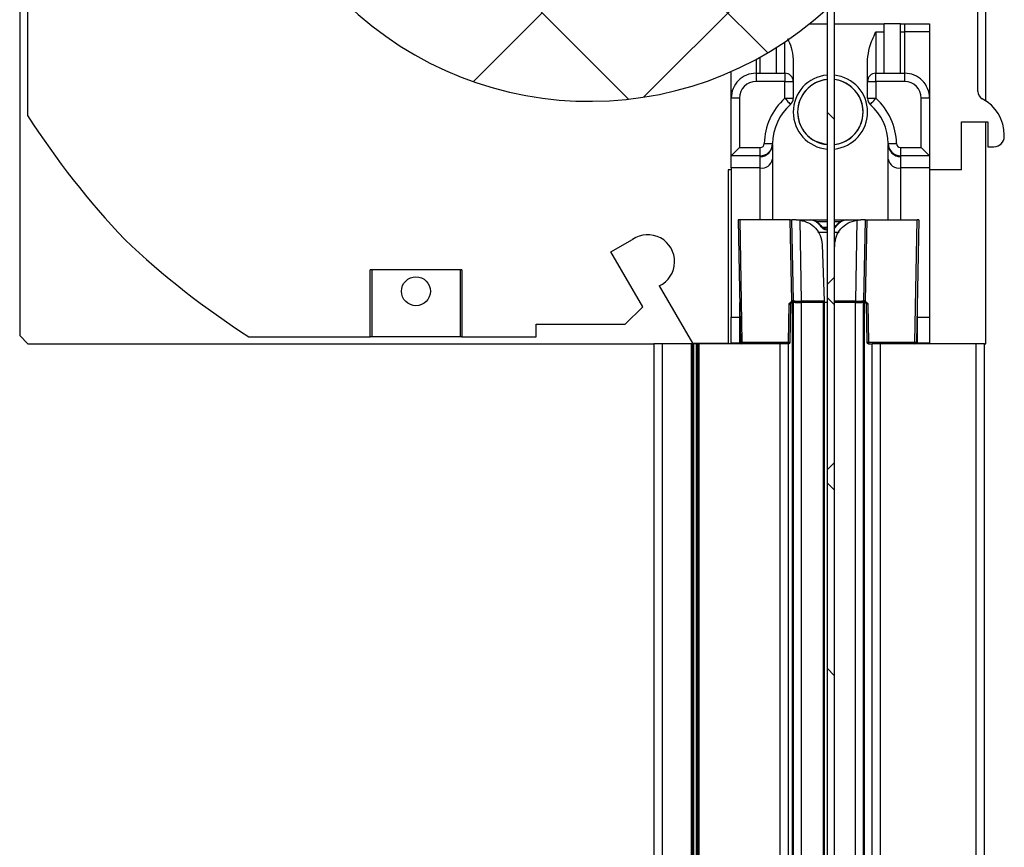
# Model space of a CAD drawing. Extents: x 10 to 408, y 10 to 287.
# Drawn here: x 66 to 90, y 135 to 155 of the extents above; entities that cross this region are included whole.
import ezdxf

# ---------------------------------------------------------------- set-up
doc = ezdxf.new("R2010")
doc.units = 0
doc.layers.get('0').update_dxf_attribs({"linetype": 'CONTINUOUS'})

# ---------------------------------------------------------------- blocks, each defined once
blk = doc.blocks.new('SW_HATCH_0')
at = {"color": 0, "linetype": 'CONTINUOUS'}
for p, q in [((18.091, -13.34), (13.805, -17.626)), ((15.186, -14.925), (16.812, -16.551)), ((11.153, -15.382), (13.445, -17.674)), ((11.356, -15.585), (9.691, -17.25)), ((18.248, -17.987), (18.428, -18.167)), ((18.428, -21.983), (18.248, -22.163)), ((18.248, -22.477), (18.428, -22.657)), ((18.428, -26.473), (18.248, -26.653)), ((18.248, -26.967), (18.428, -27.147)), ((18.248, -31.457), (18.428, -31.637))]:
    blk.add_line(p, q, dxfattribs=at)

msp = doc.modelspace()

# ---------------------------------------------------------------- linework, layer by layer
at = {"color": 7, "linetype": 'CONTINUOUS'}
for p, q in [((65.854, 167.965), (65.854, 147.205)), ((89.234, 152.89), (89.234, 167.965)), ((66.045, 166.126), (66.045, 152.529)), ((89.045, 153.116), (89.045, 166.126)), ((85.575, 118.612), (85.575, 155.286)), ((85.395, 155.116), (85.395, 118.612)), ((84.976, 154.756), (85.395, 154.756)), ((85.575, 154.756), (86.775, 154.756)), ((87.175, 154.756), (86.775, 154.756)), ((86.775, 153.556), (86.775, 154.756)), ((87.175, 153.556), (87.175, 154.756)), ((87.175, 154.756), (87.275, 154.756)), ((87.275, 154.556), (87.275, 154.756)), ((87.275, 154.756), (87.875, 154.756)), ((87.875, 154.756), (87.875, 154.556)), ((86.575, 154.556), (86.575, 153.556)), ((86.575, 154.556), (86.775, 154.556)), ((87.175, 154.556), (87.275, 154.556)), ((87.275, 153.556), (87.275, 154.556)), ((87.875, 154.556), (87.275, 154.556)), ((87.875, 154.556), (87.875, 152.956)), ((84.375, 153.556), (84.375, 154.313)), ((83.775, 153.556), (83.775, 153.947)), ((84.175, 153.556), (84.175, 154.183)), ((83.675, 153.892), (83.675, 153.556)), ((84.575, 153.892), (84.575, 153.356)), ((86.375, 153.356), (86.375, 153.892)), ((83.075, 152.956), (83.075, 153.599)), ((83.675, 153.556), (83.675, 153.356)), ((83.675, 153.556), (84.375, 153.556)), ((84.375, 153.556), (84.375, 153.356)), ((86.575, 153.356), (86.575, 153.556)), ((86.575, 153.556), (87.275, 153.556)), ((87.275, 153.356), (87.275, 153.556)), ((84.375, 153.356), (83.675, 153.356)), ((84.375, 152.949), (84.375, 153.356)), ((84.375, 153.356), (84.575, 153.356)), ((84.575, 153.356), (84.575, 152.949)), ((86.375, 152.949), (86.375, 153.356)), ((86.375, 153.356), (86.575, 153.356)), ((86.575, 153.356), (86.575, 152.949)), ((87.275, 153.356), (86.575, 153.356)), ((83.275, 152.956), (83.075, 152.956)), ((83.075, 151.556), (83.075, 152.956)), ((83.275, 152.956), (83.275, 151.756)), ((84.375, 152.949), (84.575, 152.949)), ((86.375, 152.949), (86.575, 152.949)), ((87.675, 151.756), (87.675, 152.956)), ((87.875, 152.956), (87.675, 152.956)), ((87.875, 152.956), (87.875, 151.556)), ((88.645, 152.376), (89.285, 152.376)), ((88.645, 151.216), (88.645, 152.376)), ((89.234, 147.005), (89.234, 152.376)), ((89.285, 152.376), (89.285, 151.776)), ((89.685, 152.026), (89.685, 152.055)), ((84.075, 151.831), (84.075, 151.475)), ((86.875, 151.475), (86.875, 151.831)), ((83.275, 151.756), (83.775, 151.756)), ((83.775, 151.556), (83.775, 151.756)), ((87.174, 151.756), (87.174, 151.556)), ((87.174, 151.756), (87.675, 151.756)), ((89.285, 151.776), (89.435, 151.776)), ((83.775, 151.556), (83.075, 151.556)), ((83.075, 151.263), (83.075, 151.556)), ((83.775, 151.263), (83.775, 151.537)), ((84.075, 151.475), (84.075, 150.005)), ((86.875, 150.005), (86.875, 151.475)), ((87.875, 151.556), (87.174, 151.556)), ((87.175, 151.537), (87.175, 151.263)), ((87.875, 151.556), (87.875, 151.263)), ((83.075, 151.216), (83, 151.216)), ((83, 151.216), (83, 147.016)), ((83.775, 151.263), (83.075, 151.263)), ((83.075, 151.263), (83.075, 147.646)), ((83.775, 150.005), (83.775, 151.263)), ((87.875, 151.263), (87.175, 151.263)), ((87.175, 151.263), (87.175, 150.005)), ((87.875, 151.263), (87.875, 147.646)), ((88.645, 151.216), (87.875, 151.216)), ((83.245, 150.005), (83.296, 147.045)), ((83.285, 150.005), (83.245, 150.005)), ((83.285, 150.005), (83.336, 147.045)), ((84.505, 150.005), (83.285, 150.005)), ((84.539, 148.045), (84.505, 150.005)), ((84.505, 150.005), (84.545, 150.005)), ((84.579, 148.045), (84.545, 150.005)), ((84.65, 150.005), (84.545, 150.005)), ((84.65, 150.005), (85.004, 150.005)), ((84.779, 148.039), (84.744, 149.998)), ((85.004, 150.005), (85.395, 150.005)), ((85.059, 149.994), (85.036, 150.002)), ((85.119, 149.967), (85.395, 149.967)), ((85.575, 150.005), (85.855, 150.005)), ((85.575, 149.967), (85.74, 149.967)), ((85.823, 150.002), (85.8, 149.994)), ((85.855, 150.005), (86.209, 150.005)), ((86.115, 149.998), (86.081, 148.039)), ((86.315, 150.005), (86.209, 150.005)), ((86.315, 150.005), (86.28, 148.045)), ((86.315, 150.005), (86.355, 150.005)), ((86.355, 150.005), (86.32, 148.045)), ((86.355, 150.005), (87.575, 150.005)), ((87.523, 147.045), (87.575, 150.005)), ((87.615, 150.005), (87.563, 147.045)), ((87.615, 150.005), (87.575, 150.005)), ((85.171, 149.71), (85.395, 149.71)), ((85.395, 149.821), (85.292, 149.821)), ((85.395, 149.781), (85.321, 149.794)), ((85.575, 149.71), (85.688, 149.71)), ((80.165, 149.233), (80.684, 149.533)), ((80.684, 149.533), (80.685, 149.531)), ((80.934, 147.9), (80.165, 149.233)), ((85.28, 149.405), (85.328, 148.039)), ((85.575, 149.276), (85.579, 149.405)), ((76.555, 148.796), (74.335, 148.796)), ((74.335, 147.176), (74.335, 148.796)), ((74.376, 148.796), (74.376, 147.176)), ((76.513, 148.796), (74.376, 148.796)), ((76.513, 148.796), (76.513, 147.176)), ((76.555, 148.796), (76.555, 147.176)), ((81.334, 148.407), (82.137, 147.016)), ((83.28, 147.005), (83.28, 148.005)), ((84.56, 118.887), (84.56, 148.005)), ((84.58, 118.905), (84.58, 148.005)), ((84.78, 148.005), (84.58, 148.005)), ((84.619, 148.005), (84.762, 148.005)), ((84.758, 148.038), (84.779, 148.039)), ((84.762, 148.005), (84.779, 148.005)), ((85.328, 148.039), (84.779, 148.039)), ((84.779, 148.005), (84.779, 148.039)), ((85.31, 148.005), (84.78, 148.005)), ((84.78, 119.057), (84.78, 148.005)), ((85.33, 148.005), (85.31, 148.005)), ((85.31, 119.246), (85.31, 148.005)), ((85.33, 119.248), (85.33, 148.005)), ((85.395, 148.005), (85.33, 148.005)), ((86.081, 148.039), (85.575, 148.039)), ((86.08, 148.005), (85.575, 148.005)), ((86.28, 148.005), (86.08, 148.005)), ((86.08, 119.118), (86.08, 148.005)), ((86.081, 148.039), (86.101, 148.038)), ((86.081, 148.039), (86.081, 148.005)), ((86.081, 148.005), (86.097, 148.005)), ((86.097, 148.005), (86.24, 148.005)), ((86.28, 118.996), (86.28, 148.005)), ((86.3, 118.981), (86.3, 148.005)), ((87.58, 147.005), (87.58, 148.005)), ((80.51, 147.476), (80.934, 147.9)), ((84.463, 147.045), (84.479, 147.966)), ((84.503, 147.045), (84.519, 147.966)), ((86.34, 147.966), (86.356, 147.045)), ((86.38, 147.966), (86.396, 147.045)), ((83.075, 147.016), (83.075, 147.646)), ((83.075, 147.646), (83.28, 147.646)), ((87.58, 147.646), (87.875, 147.646)), ((87.875, 147.646), (87.875, 147.016)), ((78.352, 147.476), (80.51, 147.476)), ((78.352, 147.176), (78.352, 147.476)), ((65.854, 147.205), (66.054, 147.005)), ((71.398, 147.176), (74.335, 147.176)), ((74.376, 147.176), (74.335, 147.176)), ((76.513, 147.176), (74.376, 147.176)), ((76.555, 147.176), (76.513, 147.176)), ((76.555, 147.176), (78.352, 147.176)), ((83.336, 147.045), (84.463, 147.045)), ((83.336, 147.045), (83.336, 147.005)), ((84.463, 147.005), (84.463, 147.045)), ((86.396, 147.045), (87.523, 147.045)), ((86.396, 147.045), (86.396, 147.005)), ((87.523, 147.005), (87.523, 147.045)), ((66.054, 147.005), (81.205, 147.005)), ((81.205, 147.005), (81.205, 100.545)), ((81.405, 147.005), (81.205, 147.005)), ((82.102, 147.005), (81.405, 147.005)), ((81.405, 147.005), (81.405, 117.436)), ((82.13, 147.005), (82.102, 147.005)), ((82.102, 147.005), (82.102, 117.9)), ((82.166, 147.005), (82.13, 147.005)), ((82.13, 147.005), (82.13, 117.903)), ((82.137, 147.016), (83, 147.016)), ((82.223, 147.005), (82.166, 147.005)), ((82.166, 147.005), (82.166, 117.905)), ((82.259, 147.005), (82.223, 147.005)), ((82.223, 147.005), (82.223, 117.905)), ((82.288, 147.005), (82.259, 147.005)), ((82.259, 147.005), (82.259, 117.903)), ((84.255, 147.005), (82.288, 147.005)), ((82.288, 147.005), (82.288, 117.9)), ((83.28, 147.016), (83.075, 147.016)), ((83.3, 147.005), (83.3, 147.029)), ((84.455, 147.005), (84.255, 147.005)), ((84.255, 147.005), (84.255, 118.449)), ((84.455, 147.005), (84.463, 147.005)), ((84.455, 147.005), (84.455, 118.774)), ((86.396, 147.005), (86.485, 147.005)), ((86.485, 118.809), (86.485, 147.005)), ((86.685, 147.005), (86.485, 147.005)), ((89.005, 147.005), (86.685, 147.005)), ((86.685, 118.514), (86.685, 147.005)), ((87.56, 147.005), (87.56, 147.029)), ((87.875, 147.016), (87.58, 147.016)), ((89.005, 101.17), (89.005, 147.005)), ((89.205, 147.005), (89.005, 147.005)), ((89.205, 101.37), (89.205, 147.005)), ((89.205, 147.005), (89.234, 147.005))]:
    msp.add_line(p, q, dxfattribs=at)
at = {"color": 7, "linetype": 'CONTINUOUS', "flags": 128}
for points in [[(84.375, 152.949), (84.401, 152.92), (84.426, 152.892), (84.449, 152.866), (84.469, 152.844), (84.486, 152.825), (84.498, 152.811), (84.505, 152.803), (84.508, 152.8)], [(86.441, 152.8), (86.444, 152.803), (86.451, 152.811), (86.464, 152.825), (86.48, 152.844), (86.501, 152.866), (86.524, 152.892), (86.549, 152.92), (86.575, 152.949)], [(83.875, 151.854), (83.914, 151.854), (83.951, 151.853), (83.986, 151.853), (84.016, 151.852), (84.041, 151.852), (84.06, 151.851), (84.071, 151.851), (84.075, 151.851)], [(85.395, 151.828), (85.356, 151.833), (85.131, 151.903)], [(86.874, 151.851), (86.878, 151.851), (86.89, 151.851), (86.908, 151.852), (86.933, 151.852), (86.963, 151.853), (86.998, 151.853), (87.035, 151.854), (87.074, 151.854)], [(83.075, 151.556), (83.078, 151.56), (83.09, 151.571), (83.108, 151.589), (83.133, 151.614), (83.164, 151.645), (83.198, 151.679), (83.236, 151.717), (83.275, 151.756)], [(87.675, 151.756), (87.714, 151.717), (87.751, 151.679), (87.786, 151.645), (87.816, 151.614), (87.841, 151.589), (87.859, 151.571), (87.871, 151.56), (87.875, 151.556)], [(85.251, 149.837), (85.258, 149.842), (85.264, 149.844), (85.268, 149.845), (85.269, 149.844)], [(85.324, 149.775), (85.327, 149.784), (85.328, 149.792), (85.329, 149.798), (85.329, 149.802), (85.328, 149.804), (85.328, 149.804)], [(85.609, 149.837), (85.601, 149.842), (85.595, 149.844), (85.591, 149.845), (85.59, 149.844)], [(85.33, 148.005), (85.33, 148.006), (85.33, 148.008), (85.329, 148.011), (85.329, 148.015), (85.329, 148.02), (85.329, 148.025), (85.329, 148.032), (85.328, 148.039)]]:
    msp.add_lwpolyline(points, dxfattribs=at)
at = {"color": 7, "linetype": 'CONTINUOUS'}
msp.add_circle((75.445, 148.276), 0.35, dxfattribs=at)
for centre, radius, start, end in [((79.645, 161.376), 8.5, 314.2393, 312.5692), ((83.675, 152.956), 0.6, 89.9994, 180.0004), ((84.375, 153.356), 0.2, 0.0012, 89.9997), ((85.475, 152.616), 0.9, 95.0998, 264.9002), ((85.475, 152.616), 0.9, 0.0003, 83.6204), ((86.575, 153.356), 0.2, 90.0003, 179.9988), ((87.275, 152.956), 0.6, 359.9996, 90.0005), ((83.675, 152.956), 0.4, 90.0004, 179.9997), ((85.475, 152.616), 0.793, 95.7914, 264.2086), ((85.475, 152.616), 0.792, 95.7989, 244.2478), ((85.475, 152.616), 0.793, 334.2475, 82.7543), ((85.475, 152.616), 0.792, 277.2556, 82.7444), ((87.275, 152.956), 0.4, 0.0003, 89.9996), ((89.245, 153.116), 0.2, 179.9986, 242.1828), ((85.375, 151.831), 1.5, 131.8108, 179.1152), ((85.375, 151.831), 1.3, 131.8107, 179.1154), ((84.375, 152.949), 0.2, 311.8089, 0.0012), ((86.575, 152.949), 0.2, 179.9988, 228.1911), ((85.575, 151.831), 1.3, 0.8846, 48.1893), ((85.575, 151.831), 1.5, 0.8848, 48.1892), ((88.685, 152.055), 1, 360, 62.182), ((83.124, 163.502), 20.3, 212.7199, 223.4967), ((85.475, 152.616), 0.9, 276.3789, 0.0005), ((85.475, 152.616), 0.793, 277.246, 334.2477), ((83.775, 151.856), 0.1, 270.0016, 359.1164), ((83.775, 151.856), 0.3, 269.9996, 359.1163), ((83.777, 151.834), 0.297, 269.4552, 359.4465), ((87.174, 151.856), 0.3, 180.8837, 270.0004), ((87.172, 151.834), 0.297, 180.5535, 270.5448), ((87.174, 151.856), 0.1, 180.8836, 269.9984), ((89.435, 152.026), 0.25, 270.0005, 359.9995), ((83.812, 151.528), 0.268, 261.9501, 348.5789), ((87.137, 151.528), 0.268, 191.4211, 278.0499), ((82.37, 164.254), 20.3, 226.5031, 237.2803), ((81.054, 148.995), 0.651, 295.5067, 124.4934), ((84.619, 148.045), 0.04, 181.0014, 270.0054), ((84.838, 148.031), 0.0796, 174.7599, 199.0501), ((86.022, 148.031), 0.0796, 340.9499, 5.2401), ((86.24, 148.045), 0.04, 269.9946, 358.9986), ((83.316, 147.618), 0.574, 268.0042, 271.9958), ((83.336, 147.045), 0.04, 181.0075, 269.9906), ((84.483, 147.618), 0.574, 268.0042, 271.9958), ((84.463, 147.045), 0.04, 270.0094, 358.9925), ((86.376, 147.618), 0.574, 268.0042, 271.9958), ((86.396, 147.045), 0.04, 181.0075, 269.9906), ((87.543, 147.618), 0.574, 268.0042, 271.9958), ((87.523, 147.045), 0.04, 270.0094, 358.9925)]:
    msp.add_arc(centre, radius, start, end, dxfattribs=at)
for points, knots in [([(86.375, 153.892), (86.387, 153.99), (86.416, 154.22), (86.519, 154.432), (86.574, 154.555), (86.575, 154.556)], [0, 0, 0, 0, 0.42001, 0.995933, 1, 1, 1, 1]), ([(84.439, 154.395), (84.471, 154.324), (84.544, 154.165), (84.564, 153.99), (84.575, 153.892)], [0, 0, 0, 0, 0.440621, 1, 1, 1, 1]), ([(84.65, 150.005), (84.669, 150.005), (84.701, 150.004), (84.732, 150), (84.744, 149.998)], [0, 0, 0, 0, 0.609077, 1, 1, 1, 1]), ([(84.744, 149.998), (84.813, 149.981), (84.951, 149.947), (85.121, 149.813), (85.247, 149.63), (85.269, 149.483), (85.28, 149.405)], [0, 0, 0, 0, 0.245084, 0.489223, 0.732215, 1, 1, 1, 1]), ([(85.251, 149.837), (85.25, 149.838), (85.234, 149.862), (85.198, 149.906), (85.138, 149.957), (85.073, 149.996), (85.026, 150.002), (85.004, 150.005)], [0, 0, 0, 0, 0.014768, 0.279749, 0.543633, 0.786957, 1, 1, 1, 1]), ([(85.27, 149.844), (85.253, 149.863), (85.22, 149.901), (85.162, 149.946), (85.114, 149.978), (85.084, 149.987), (85.076, 149.989)], [0, 0, 0, 0, 0.311317, 0.611221, 0.900308, 1, 1, 1, 1]), ([(85.579, 149.405), (85.589, 149.475), (85.608, 149.615), (85.723, 149.796), (85.893, 149.941), (86.039, 149.978), (86.115, 149.998)], [0, 0, 0, 0, 0.242093, 0.4849656, 0.7289796, 1, 1, 1, 1]), ([(85.784, 149.989), (85.776, 149.987), (85.745, 149.978), (85.697, 149.946), (85.639, 149.901), (85.606, 149.863), (85.59, 149.844)], [0, 0, 0, 0, 0.100483, 0.389065, 0.689764, 1, 1, 1, 1]), ([(85.855, 150.005), (85.833, 150.002), (85.787, 149.996), (85.722, 149.957), (85.671, 149.914), (85.637, 149.876), (85.621, 149.854), (85.612, 149.843), (85.61, 149.839), (85.609, 149.837)], [0, 0, 0, 0, 0.212733, 0.455681, 0.720897, 0.858428, 0.954196, 0.983389, 1, 1, 1, 1]), ([(86.115, 149.998), (86.135, 150.001), (86.166, 150.005), (86.198, 150.005), (86.209, 150.005)], [0, 0, 0, 0, 0.6388538, 1, 1, 1, 1]), ([(85.324, 149.775), (85.309, 149.783), (85.28, 149.798), (85.26, 149.824), (85.251, 149.837)], [0, 0, 0, 0, 0.506538, 1, 1, 1, 1]), ([(85.328, 149.804), (85.317, 149.808), (85.294, 149.817), (85.278, 149.835), (85.269, 149.844)], [0, 0, 0, 0, 0.508815, 1, 1, 1, 1]), ([(85.395, 149.756), (85.389, 149.756), (85.365, 149.759), (85.342, 149.768), (85.324, 149.775)], [0, 0, 0, 0, 0.228583, 1, 1, 1, 1]), ([(85.59, 149.844), (85.586, 149.84), (85.581, 149.834), (85.576, 149.829), (85.575, 149.828)], [0, 0, 0, 0, 0.815433, 1, 1, 1, 1]), ([(85.609, 149.837), (85.6, 149.823), (85.59, 149.809), (85.575, 149.8), (85.575, 149.799)], [0, 0, 0, 0, 0.941278, 1, 1, 1, 1]), ([(84.479, 147.966), (84.479, 147.969), (84.48, 147.975), (84.483, 147.984), (84.488, 147.991), (84.5, 148.002), (84.512, 148.008), (84.52, 148.013)], [0, 0, 0, 0, 0.138969, 0.271889, 0.406188, 0.549228, 1, 1, 1, 1]), ([(84.507, 147.966), (84.51, 147.971), (84.515, 147.982), (84.528, 147.998), (84.541, 148.005), (84.549, 148.01)], [0, 0, 0, 0, 0.275928, 0.566697, 1, 1, 1, 1]), ([(84.519, 147.966), (84.519, 147.969), (84.52, 147.974), (84.522, 147.982), (84.526, 147.989), (84.531, 147.993), (84.533, 147.996)], [0, 0, 0, 0, 0.233057, 0.474437, 0.736097, 1, 1, 1, 1]), ([(84.519, 147.966), (84.519, 147.969), (84.52, 147.974), (84.522, 147.981), (84.526, 147.988), (84.529, 147.992), (84.531, 147.994)], [0, 0, 0, 0, 0.249927, 0.500033, 0.75007, 1, 1, 1, 1]), ([(84.52, 148.013), (84.523, 148.015), (84.529, 148.019), (84.535, 148.027), (84.538, 148.036), (84.539, 148.042), (84.539, 148.045)], [0, 0, 0, 0, 0.286953, 0.540042, 0.772311, 1, 1, 1, 1]), ([(84.52, 148.013), (84.526, 148.012), (84.535, 148.009), (84.545, 148.01), (84.549, 148.01)], [0, 0, 0, 0, 0.5471, 1, 1, 1, 1]), ([(84.531, 147.994), (84.534, 147.996), (84.54, 148.001), (84.546, 148.007), (84.549, 148.01)], [0, 0, 0, 0, 0.473633, 1, 1, 1, 1]), ([(84.531, 147.994), (84.533, 147.995), (84.537, 147.999), (84.544, 148.002), (84.551, 148.005), (84.556, 148.005), (84.559, 148.005)], [0, 0, 0, 0, 0.25004, 0.500014, 0.750035, 1, 1, 1, 1]), ([(84.567, 148.045), (84.565, 148.045), (84.561, 148.045), (84.554, 148.045), (84.547, 148.045), (84.542, 148.045), (84.539, 148.045)], [0, 0, 0, 0, 0.214333, 0.458833, 0.724103, 1, 1, 1, 1]), ([(84.549, 148.01), (84.553, 148.016), (84.56, 148.027), (84.565, 148.04), (84.567, 148.045)], [0, 0, 0, 0, 0.584505, 1, 1, 1, 1]), ([(84.549, 148.01), (84.558, 148.014), (84.569, 148.019), (84.585, 148.021), (84.589, 148.018), (84.591, 148.017)], [0, 0, 0, 0, 0.6620603, 0.8487604, 1, 1, 1, 1]), ([(84.549, 148.01), (84.555, 148.009), (84.564, 148.007), (84.574, 148.006), (84.578, 148.005)], [0, 0, 0, 0, 0.58355, 1, 1, 1, 1]), ([(84.579, 148.045), (84.581, 148.044), (84.586, 148.042), (84.603, 148.042), (84.639, 148.04), (84.693, 148.039), (84.736, 148.039), (84.758, 148.038)], [0, 0, 0, 0, 0.027417, 0.094616, 0.288394, 0.619357, 1, 1, 1, 1]), ([(86.101, 148.038), (86.124, 148.039), (86.166, 148.039), (86.221, 148.04), (86.256, 148.042), (86.273, 148.042), (86.279, 148.044), (86.28, 148.045)], [0, 0, 0, 0, 0.3806223, 0.7116059, 0.9053718, 0.972579, 1, 1, 1, 1]), ([(86.268, 148.017), (86.271, 148.018), (86.277, 148.022), (86.292, 148.017), (86.303, 148.012), (86.31, 148.01)], [0, 0, 0, 0, 0.195853, 0.4626, 1, 1, 1, 1]), ([(86.281, 148.005), (86.287, 148.006), (86.296, 148.008), (86.306, 148.009), (86.31, 148.01)], [0, 0, 0, 0, 0.545807, 1, 1, 1, 1]), ([(86.32, 148.045), (86.318, 148.045), (86.313, 148.045), (86.305, 148.045), (86.298, 148.045), (86.294, 148.045), (86.292, 148.045)], [0, 0, 0, 0, 0.275904, 0.541181, 0.785688, 1, 1, 1, 1]), ([(86.292, 148.045), (86.295, 148.038), (86.3, 148.026), (86.307, 148.015), (86.31, 148.01)], [0, 0, 0, 0, 0.551012, 1, 1, 1, 1]), ([(86.3, 148.005), (86.303, 148.005), (86.308, 148.005), (86.316, 148.002), (86.323, 147.999), (86.326, 147.995), (86.328, 147.994)], [0, 0, 0, 0, 0.249965, 0.499986, 0.74996, 1, 1, 1, 1]), ([(86.339, 148.013), (86.334, 148.012), (86.324, 148.009), (86.315, 148.01), (86.31, 148.01)], [0, 0, 0, 0, 0.5471, 1, 1, 1, 1]), ([(86.31, 148.01), (86.32, 148.003), (86.334, 147.995), (86.346, 147.978), (86.35, 147.97), (86.352, 147.966)], [0, 0, 0, 0, 0.557741, 0.784374, 1, 1, 1, 1]), ([(86.31, 148.01), (86.314, 148.006), (86.32, 148.001), (86.326, 147.996), (86.328, 147.994)], [0, 0, 0, 0, 0.637186, 1, 1, 1, 1]), ([(86.32, 148.045), (86.32, 148.042), (86.321, 148.036), (86.325, 148.027), (86.331, 148.019), (86.336, 148.015), (86.339, 148.013)], [0, 0, 0, 0, 0.227689, 0.459958, 0.713047, 1, 1, 1, 1]), ([(86.328, 147.994), (86.33, 147.992), (86.334, 147.988), (86.337, 147.981), (86.34, 147.974), (86.34, 147.969), (86.34, 147.966)], [0, 0, 0, 0, 0.24993, 0.499967, 0.750073, 1, 1, 1, 1]), ([(86.339, 148.013), (86.348, 148.008), (86.359, 148.002), (86.371, 147.991), (86.376, 147.984), (86.38, 147.975), (86.38, 147.969), (86.38, 147.966)], [0, 0, 0, 0, 0.450636, 0.593009, 0.727043, 0.860176, 1, 1, 1, 1]), ([(84.479, 147.966), (84.482, 147.966), (84.487, 147.966), (84.494, 147.966), (84.501, 147.966), (84.505, 147.966), (84.507, 147.966)], [0, 0, 0, 0, 0.275878, 0.541181, 0.785688, 1, 1, 1, 1]), ([(84.519, 147.966), (84.519, 147.966), (84.518, 147.966), (84.515, 147.966), (84.512, 147.966), (84.509, 147.966), (84.507, 147.966)], [0, 0, 0, 0, 0.066099, 0.260406, 0.575733, 1, 1, 1, 1]), ([(86.352, 147.966), (86.35, 147.966), (86.347, 147.966), (86.344, 147.966), (86.342, 147.966), (86.341, 147.966), (86.34, 147.966)], [0, 0, 0, 0, 0.4242668, 0.7395935, 0.9339006, 1, 1, 1, 1]), ([(86.38, 147.966), (86.378, 147.966), (86.373, 147.966), (86.365, 147.966), (86.358, 147.966), (86.354, 147.966), (86.352, 147.966)], [0, 0, 0, 0, 0.275897, 0.541193, 0.785667, 1, 1, 1, 1])]:
    msp.add_open_spline(points, degree=3, knots=knots, dxfattribs=at)

# ---------------------------------------------------------------- block references
msp.add_blockref('SW_HATCH_0', (67.146, 170.603), dxfattribs=at)

doc.saveas('drawing.dxf')
